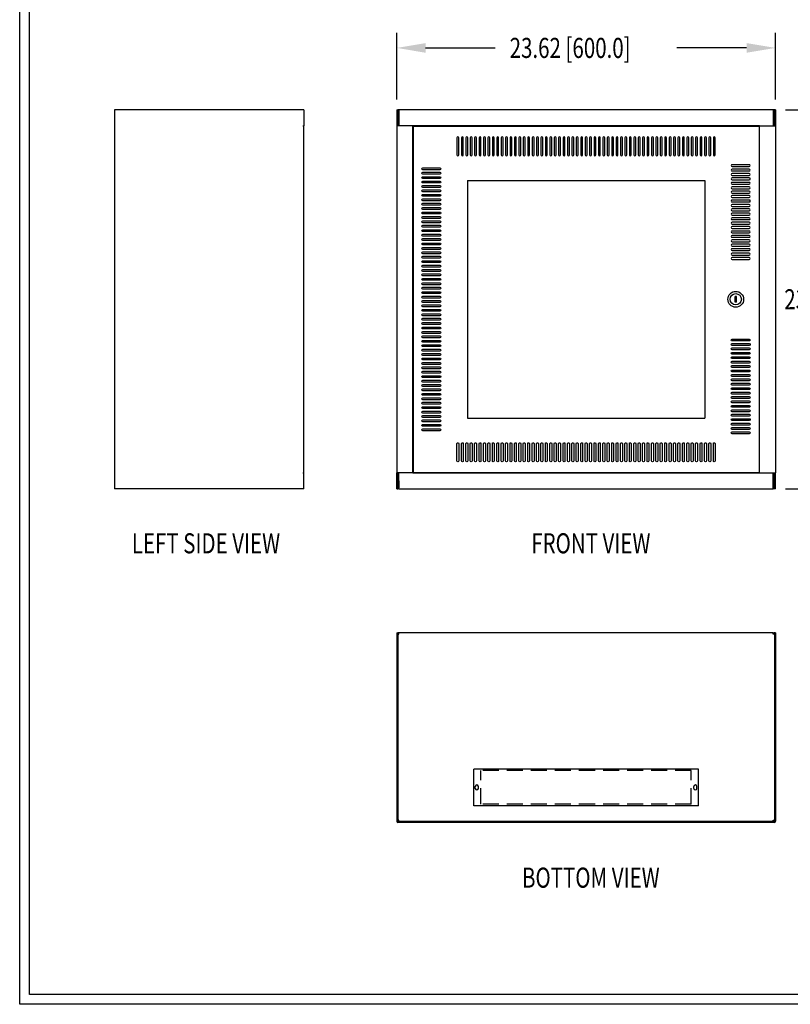
# Model space of a CAD drawing. Extents: x 0 to 166, y 0 to 103.
# Drawn here: x 0 to 48, y 0 to 61 of the extents above; entities that cross this region are included whole.
import ezdxf
from ezdxf.enums import TextEntityAlignment as Align

# ---------------------------------------------------------------- set-up
doc = ezdxf.new("R2010")
doc.units = 0
doc.header["$LTSCALE"] = 4
doc.linetypes.add('HIDDEN', pattern=[0.375, 0.25, -0.125])
doc.layers.get('DEFPOINTS').update_dxf_attribs({"linetype": 'CONTINUOUS'})
for name, color, linetype in [('DIM', 7, 'CONTINUOUS'), ('HIDDEN', 7, 'HIDDEN'), ('OBJECT', 7, 'CONTINUOUS'), ('TEXT', 7, 'CONTINUOUS'), ('TITLE', 7, 'CONTINUOUS')]:
    doc.layers.add(name, color=color, linetype=linetype)
doc.dimstyles.get("Standard").update_dxf_attribs({"dimtxt": 2.5, "dimasz": 2.5, "dimexe": 1.25, "dimexo": 0.625, "dimtad": 1, "dimcen": 2.5, "dimazin": 3, "dimtfac": 1, "dimtmove": 0, "dimatfit": 3})

# ---------------------------------------------------------------- blocks, each defined once
blk = doc.blocks.new('*D9')
at = {"layer": 'DEFPOINTS', "color": 0}
for p in [(47.13, 55.738), (47.13, 32.115), (52.441, 32.115)]:
    blk.add_point(p, dxfattribs=at)
at = {"layer": 'DIM', "color": 0}
for p, q in [((47.76, 55.738), (53.371, 55.738)), ((52.441, 53.938), (52.441, 45.451)), ((52.441, 33.915), (52.441, 42.401)), ((47.76, 32.115), (53.371, 32.115))]:
    blk.add_line(p, q, dxfattribs=at)
for points in [[(52.141, 53.938), (52.741, 53.938), (52.441, 55.738)], [(52.141, 33.915), (52.741, 33.915), (52.441, 32.115)]]:
    blk.add_solid(points, dxfattribs=at)
at = {"layer": 'OBJECT', "color": 0, "width": 0.75}
blk.add_text('23.62 [600.0]', height=1.25, dxfattribs=at).set_placement((47.675, 43.301))
blk = doc.blocks.new('*D8')
at = {"layer": 'DEFPOINTS', "color": 0}
for p in [(47.13, 59.586), (23.508, 55.738), (47.13, 55.738)]:
    blk.add_point(p, dxfattribs=at)
at = {"layer": 'DIM', "color": 0}
for p, q in [((23.508, 56.368), (23.508, 60.516)), ((47.13, 56.368), (47.13, 60.516)), ((25.308, 59.586), (29.653, 59.586)), ((45.33, 59.586), (40.984, 59.586))]:
    blk.add_line(p, q, dxfattribs=at)
for points in [[(25.308, 59.886), (25.308, 59.286), (23.508, 59.586)], [(45.33, 59.886), (45.33, 59.286), (47.13, 59.586)]]:
    blk.add_solid(points, dxfattribs=at)
at = {"layer": 'OBJECT', "color": 0, "width": 0.75}
blk.add_text('23.62 [600.0]', height=1.25, dxfattribs=at).set_placement((30.553, 58.961))
blk = doc.blocks.new('HBS')
at = {"layer": 'TITLE'}
for p, q in [((0, 0), (0, 10.328)), ((0.062, 0.062), (0.062, 10.266)), ((16.538, 0.062), (0.062, 0.062)), ((16.6, 0), (0, 0))]:
    blk.add_line(p, q, dxfattribs=at)

msp = doc.modelspace()

# ---------------------------------------------------------------- linework, layer by layer
at = {"layer": 'HIDDEN'}
for p, q in [((41.874, 14.557), (28.763, 14.557)), ((28.763, 12.47), (28.763, 14.557)), ((41.874, 12.47), (41.874, 14.557)), ((41.874, 12.47), (28.763, 12.47))]:
    msp.add_line(p, q, dxfattribs=at)
at = {"layer": 'OBJECT'}
for p, q in [((5.915, 55.738), (5.915, 32.115)), ((5.992, 55.738), (5.915, 55.738)), ((17.726, 55.738), (5.992, 55.738)), ((17.726, 55.738), (17.726, 54.738)), ((23.508, 55.738), (23.508, 54.738)), ((23.508, 55.738), (23.57, 55.738)), ((23.57, 55.738), (23.57, 54.738)), ((23.57, 55.738), (23.585, 55.738)), ((23.57, 55.238), (23.632, 55.238)), ((23.647, 55.738), (23.585, 55.738)), ((23.632, 55.238), (23.632, 55.661)), ((46.991, 55.738), (23.647, 55.738)), ((23.647, 55.738), (23.647, 55.661)), ((23.647, 55.661), (23.647, 54.815)), ((47.053, 55.738), (46.991, 55.738)), ((46.991, 55.738), (46.991, 55.661)), ((46.991, 55.661), (46.991, 54.815)), ((47.006, 55.238), (47.006, 55.661)), ((47.068, 55.238), (47.006, 55.238)), ((47.068, 55.738), (47.053, 55.738)), ((47.068, 55.738), (47.068, 54.738)), ((47.13, 55.738), (47.068, 55.738)), ((47.13, 55.738), (47.13, 54.738)), ((17.649, 54.738), (17.726, 54.738)), ((17.726, 33.115), (17.726, 54.738)), ((23.508, 54.738), (23.508, 33.115)), ((23.57, 54.738), (23.508, 54.738)), ((23.585, 54.738), (23.57, 54.738)), ((24.431, 54.738), (23.585, 54.738)), ((23.647, 54.815), (23.647, 54.738)), ((24.508, 54.738), (24.431, 54.738)), ((24.508, 33.115), (24.508, 54.738)), ((46.13, 54.738), (24.508, 54.738)), ((24.531, 54.714), (24.531, 33.139)), ((24.531, 54.714), (46.106, 54.714)), ((46.106, 54.714), (46.106, 33.139)), ((46.13, 33.115), (46.13, 54.738)), ((46.13, 54.738), (46.207, 54.738)), ((46.207, 54.738), (47.053, 54.738)), ((46.991, 54.815), (46.991, 54.738)), ((47.053, 54.738), (47.068, 54.738)), ((47.068, 54.738), (47.13, 54.738)), ((47.13, 54.738), (47.13, 33.115)), ((27.917, 51.328), (42.72, 51.328)), ((27.917, 51.328), (27.917, 36.525)), ((42.72, 51.328), (42.72, 36.525)), ((44.61, 43.749), (44.61, 44.104)), ((44.689, 44.104), (44.61, 44.104)), ((44.689, 43.749), (44.61, 43.749)), ((44.689, 43.749), (44.689, 44.104)), ((27.917, 36.525), (42.72, 36.525)), ((24.531, 33.139), (46.106, 33.139)), ((17.649, 33.115), (17.726, 33.115)), ((17.726, 32.115), (17.726, 33.115)), ((23.508, 32.115), (23.508, 33.115)), ((23.57, 33.115), (23.508, 33.115)), ((23.57, 32.115), (23.57, 33.115)), ((23.585, 33.115), (23.57, 33.115)), ((23.57, 32.615), (23.632, 32.615)), ((24.431, 33.115), (23.585, 33.115)), ((23.632, 32.615), (23.632, 32.192)), ((23.647, 33.038), (23.647, 33.115)), ((23.647, 32.192), (23.647, 33.038)), ((24.508, 33.115), (24.431, 33.115)), ((24.508, 33.115), (46.13, 33.115)), ((46.13, 33.115), (46.207, 33.115)), ((46.207, 33.115), (47.053, 33.115)), ((46.991, 33.038), (46.991, 33.115)), ((46.991, 32.192), (46.991, 33.038)), ((47.068, 32.615), (47.006, 32.615)), ((47.006, 32.615), (47.006, 32.192)), ((47.053, 33.115), (47.068, 33.115)), ((47.068, 32.115), (47.068, 33.115)), ((47.068, 33.115), (47.13, 33.115)), ((47.13, 32.115), (47.13, 33.115)), ((5.992, 32.115), (5.915, 32.115)), ((17.726, 32.115), (5.992, 32.115)), ((23.508, 32.115), (23.57, 32.115)), ((23.57, 32.115), (23.585, 32.115)), ((23.647, 32.115), (23.585, 32.115)), ((23.647, 32.115), (23.647, 32.192)), ((23.647, 32.115), (46.991, 32.115)), ((46.991, 32.115), (46.991, 32.192)), ((47.053, 32.115), (46.991, 32.115)), ((47.068, 32.115), (47.053, 32.115)), ((47.13, 32.115), (47.068, 32.115)), ((23.508, 23.14), (23.508, 11.406)), ((23.508, 23.14), (23.57, 23.14)), ((23.57, 23.14), (23.57, 11.406)), ((23.57, 23.063), (23.647, 23.063)), ((23.647, 23.14), (23.585, 23.14)), ((23.647, 23.078), (23.585, 23.078)), ((46.991, 23.14), (23.647, 23.14)), ((23.647, 23.063), (23.647, 23.14)), ((46.991, 23.14), (47.053, 23.14)), ((46.991, 23.063), (46.991, 23.14)), ((46.991, 23.078), (47.053, 23.078)), ((47.068, 23.063), (46.991, 23.063)), ((47.068, 23.14), (47.068, 11.406)), ((47.13, 23.14), (47.068, 23.14)), ((47.13, 23.14), (47.13, 11.406)), ((42.326, 14.655), (28.311, 14.655)), ((28.311, 12.372), (28.311, 14.655)), ((42.326, 12.372), (42.326, 14.655)), ((28.409, 13.454), (28.409, 13.572)), ((28.606, 13.454), (28.606, 13.572)), ((42.031, 13.454), (42.031, 13.572)), ((42.228, 13.454), (42.228, 13.572)), ((42.326, 12.372), (28.311, 12.372)), ((23.647, 11.468), (23.57, 11.468)), ((47.053, 11.391), (23.585, 11.391)), ((47.053, 11.329), (23.585, 11.329)), ((23.647, 11.391), (23.647, 11.468)), ((46.991, 11.391), (46.991, 11.468)), ((46.991, 11.468), (47.068, 11.468))]:
    msp.add_line(p, q, dxfattribs=at)
for points in [[(27.386, 52.923), (27.386, 53.986, 1), (27.267, 53.986), (27.267, 52.923, 1)], [(27.661, 52.923), (27.661, 53.986, 1), (27.543, 53.986), (27.543, 52.923, 1)], [(27.937, 52.923), (27.937, 53.986, 1), (27.819, 53.986), (27.819, 52.923, 1)], [(28.212, 52.923), (28.212, 53.986, 1), (28.094, 53.986), (28.094, 52.923, 1)], [(28.488, 52.923), (28.488, 53.986, 1), (28.37, 53.986), (28.37, 52.923, 1)], [(28.763, 52.923), (28.763, 53.986, 1), (28.645, 53.986), (28.645, 52.923, 1)], [(29.039, 52.923), (29.039, 53.986, 1), (28.921, 53.986), (28.921, 52.923, 1)], [(29.315, 52.923), (29.315, 53.986, 1), (29.197, 53.986), (29.197, 52.923, 1)], [(29.59, 52.923), (29.59, 53.986, 1), (29.472, 53.986), (29.472, 52.923, 1)], [(29.866, 52.923), (29.866, 53.986, 1), (29.748, 53.986), (29.748, 52.923, 1)], [(30.141, 52.923), (30.141, 53.986, 1), (30.023, 53.986), (30.023, 52.923, 1)], [(30.417, 52.923), (30.417, 53.986, 1), (30.299, 53.986), (30.299, 52.923, 1)], [(30.693, 52.923), (30.693, 53.986, 1), (30.574, 53.986), (30.574, 52.923, 1)], [(30.968, 52.923), (30.968, 53.986, 1), (30.85, 53.986), (30.85, 52.923, 1)], [(31.244, 52.923), (31.244, 53.986, 1), (31.126, 53.986), (31.126, 52.923, 1)], [(31.519, 52.923), (31.519, 53.986, 1), (31.401, 53.986), (31.401, 52.923, 1)], [(31.795, 52.923), (31.795, 53.986, 1), (31.677, 53.986), (31.677, 52.923, 1)], [(32.071, 52.923), (32.071, 53.986, 1), (31.952, 53.986), (31.952, 52.923, 1)], [(32.346, 52.923), (32.346, 53.986, 1), (32.228, 53.986), (32.228, 52.923, 1)], [(32.622, 52.923), (32.622, 53.986, 1), (32.504, 53.986), (32.504, 52.923, 1)], [(32.897, 52.923), (32.897, 53.986, 1), (32.779, 53.986), (32.779, 52.923, 1)], [(33.173, 52.923), (33.173, 53.986, 1), (33.055, 53.986), (33.055, 52.923, 1)], [(33.448, 52.923), (33.448, 53.986, 1), (33.33, 53.986), (33.33, 52.923, 1)], [(33.724, 52.923), (33.724, 53.986, 1), (33.606, 53.986), (33.606, 52.923, 1)], [(34, 52.923), (34, 53.986, 1), (33.882, 53.986), (33.882, 52.923, 1)], [(34.275, 52.923), (34.275, 53.986, 1), (34.157, 53.986), (34.157, 52.923, 1)], [(34.551, 52.923), (34.551, 53.986, 1), (34.433, 53.986), (34.433, 52.923, 1)], [(34.826, 52.923), (34.826, 53.986, 1), (34.708, 53.986), (34.708, 52.923, 1)], [(35.102, 52.923), (35.102, 53.986, 1), (34.984, 53.986), (34.984, 52.923, 1)], [(35.378, 52.923), (35.378, 53.986, 1), (35.26, 53.986), (35.26, 52.923, 1)], [(35.653, 52.923), (35.653, 53.986, 1), (35.535, 53.986), (35.535, 52.923, 1)], [(35.929, 52.923), (35.929, 53.986, 1), (35.811, 53.986), (35.811, 52.923, 1)], [(36.204, 52.923), (36.204, 53.986, 1), (36.086, 53.986), (36.086, 52.923, 1)], [(36.48, 52.923), (36.48, 53.986, 1), (36.362, 53.986), (36.362, 52.923, 1)], [(36.756, 52.923), (36.756, 53.986, 1), (36.637, 53.986), (36.637, 52.923, 1)], [(37.031, 52.923), (37.031, 53.986, 1), (36.913, 53.986), (36.913, 52.923, 1)], [(37.307, 52.923), (37.307, 53.986, 1), (37.189, 53.986), (37.189, 52.923, 1)], [(37.582, 52.923), (37.582, 53.986, 1), (37.464, 53.986), (37.464, 52.923, 1)], [(37.858, 52.923), (37.858, 53.986, 1), (37.74, 53.986), (37.74, 52.923, 1)], [(38.134, 52.923), (38.134, 53.986, 1), (38.015, 53.986), (38.015, 52.923, 1)], [(38.409, 52.923), (38.409, 53.986, 1), (38.291, 53.986), (38.291, 52.923, 1)], [(38.685, 52.923), (38.685, 53.986, 1), (38.567, 53.986), (38.567, 52.923, 1)], [(38.96, 52.923), (38.96, 53.986, 1), (38.842, 53.986), (38.842, 52.923, 1)], [(39.236, 52.923), (39.236, 53.986, 1), (39.118, 53.986), (39.118, 52.923, 1)], [(39.511, 52.923), (39.511, 53.986, 1), (39.393, 53.986), (39.393, 52.923, 1)], [(39.787, 52.923), (39.787, 53.986, 1), (39.669, 53.986), (39.669, 52.923, 1)], [(40.063, 52.923), (40.063, 53.986, 1), (39.945, 53.986), (39.945, 52.923, 1)], [(40.338, 52.923), (40.338, 53.986, 1), (40.22, 53.986), (40.22, 52.923, 1)], [(40.614, 52.923), (40.614, 53.986, 1), (40.496, 53.986), (40.496, 52.923, 1)], [(40.889, 52.923), (40.889, 53.986, 1), (40.771, 53.986), (40.771, 52.923, 1)], [(41.165, 52.923), (41.165, 53.986, 1), (41.047, 53.986), (41.047, 52.923, 1)], [(41.441, 52.923), (41.441, 53.986, 1), (41.323, 53.986), (41.323, 52.923, 1)], [(41.716, 52.923), (41.716, 53.986, 1), (41.598, 53.986), (41.598, 52.923, 1)], [(41.992, 52.923), (41.992, 53.986, 1), (41.874, 53.986), (41.874, 52.923, 1)], [(42.267, 52.923), (42.267, 53.986, 1), (42.149, 53.986), (42.149, 52.923, 1)], [(42.543, 52.923), (42.543, 53.986, 1), (42.425, 53.986), (42.425, 52.923, 1)], [(42.819, 52.923), (42.819, 53.986, 1), (42.7, 53.986), (42.7, 52.923, 1)], [(43.094, 52.923), (43.094, 53.986, 1), (42.976, 53.986), (42.976, 52.923, 1)], [(43.37, 52.923), (43.37, 53.986, 1), (43.252, 53.986), (43.252, 52.923, 1)], [(44.433, 52.194), (45.496, 52.194, 1), (45.496, 52.312), (44.433, 52.312, 1)], [(25.141, 52.115), (26.204, 52.115, -1), (26.204, 51.997), (25.141, 51.997, -1)], [(25.141, 51.84), (26.204, 51.84, -1), (26.204, 51.722), (25.141, 51.722, -1)], [(25.141, 51.564), (26.204, 51.564, -1), (26.204, 51.446), (25.141, 51.446, -1)], [(44.433, 51.919), (45.496, 51.919, 1), (45.496, 52.037), (44.433, 52.037, 1)], [(44.433, 51.643), (45.496, 51.643, 1), (45.496, 51.761), (44.433, 51.761, 1)], [(25.141, 51.289), (26.204, 51.289, -1), (26.204, 51.171), (25.141, 51.171, -1)], [(25.141, 51.013), (26.204, 51.013, -1), (26.204, 50.895), (25.141, 50.895, -1)], [(44.433, 51.367), (45.496, 51.367, 1), (45.496, 51.486), (44.433, 51.486, 1)], [(44.433, 51.092), (45.496, 51.092, 1), (45.496, 51.21), (44.433, 51.21, 1)], [(44.433, 50.816), (45.496, 50.816, 1), (45.496, 50.934), (44.433, 50.934, 1)], [(25.141, 50.738), (26.204, 50.738, -1), (26.204, 50.619), (25.141, 50.619, -1)], [(25.141, 50.462), (26.204, 50.462, -1), (26.204, 50.344), (25.141, 50.344, -1)], [(44.433, 50.541), (45.496, 50.541, 1), (45.496, 50.659), (44.433, 50.659, 1)], [(44.433, 50.265), (45.496, 50.265, 1), (45.496, 50.383), (44.433, 50.383, 1)], [(25.141, 50.186), (26.204, 50.186, -1), (26.204, 50.068), (25.141, 50.068, -1)], [(25.141, 49.911), (26.204, 49.911, -1), (26.204, 49.793), (25.141, 49.793, -1)], [(44.433, 49.989), (45.496, 49.989, 1), (45.496, 50.108), (44.433, 50.108, 1)], [(44.433, 49.714), (45.496, 49.714, 1), (45.496, 49.832), (44.433, 49.832, 1)], [(25.141, 49.635), (26.204, 49.635, -1), (26.204, 49.517), (25.141, 49.517, -1)], [(25.141, 49.36), (26.204, 49.36, -1), (26.204, 49.241), (25.141, 49.241, -1)], [(25.141, 49.084), (26.204, 49.084, -1), (26.204, 48.966), (25.141, 48.966, -1)], [(44.433, 49.438), (45.496, 49.438, 1), (45.496, 49.556), (44.433, 49.556, 1)], [(44.433, 49.163), (45.496, 49.163, 1), (45.496, 49.281), (44.433, 49.281, 1)], [(25.141, 48.808), (26.204, 48.808, -1), (26.204, 48.69), (25.141, 48.69, -1)], [(25.141, 48.533), (26.204, 48.533, -1), (26.204, 48.415), (25.141, 48.415, -1)], [(44.433, 48.887), (45.496, 48.887, 1), (45.496, 49.005), (44.433, 49.005, 1)], [(44.433, 48.612), (45.496, 48.612, 1), (45.496, 48.73), (44.433, 48.73, 1)], [(25.141, 48.257), (26.204, 48.257, -1), (26.204, 48.139), (25.141, 48.139, -1)], [(25.141, 47.982), (26.204, 47.982, -1), (26.204, 47.863), (25.141, 47.863, -1)], [(44.433, 48.336), (45.496, 48.336, 1), (45.496, 48.454), (44.433, 48.454, 1)], [(44.433, 48.06), (45.496, 48.06, 1), (45.496, 48.178), (44.433, 48.178, 1)], [(44.433, 47.785), (45.496, 47.785, 1), (45.496, 47.903), (44.433, 47.903, 1)], [(25.141, 47.706), (26.204, 47.706, -1), (26.204, 47.588), (25.141, 47.588, -1)], [(25.141, 47.43), (26.204, 47.43, -1), (26.204, 47.312), (25.141, 47.312, -1)], [(44.433, 47.509), (45.496, 47.509, 1), (45.496, 47.627), (44.433, 47.627, 1)], [(44.433, 47.234), (45.496, 47.234, 1), (45.496, 47.352), (44.433, 47.352, 1)], [(25.141, 47.155), (26.204, 47.155, -1), (26.204, 47.037), (25.141, 47.037, -1)], [(25.141, 46.879), (26.204, 46.879, -1), (26.204, 46.761), (25.141, 46.761, -1)], [(44.433, 46.958), (45.496, 46.958, 1), (45.496, 47.076), (44.433, 47.076, 1)], [(44.433, 46.682), (45.496, 46.682, 1), (45.496, 46.8), (44.433, 46.8, 1)], [(25.141, 46.604), (26.204, 46.604, -1), (26.204, 46.486), (25.141, 46.486, -1)], [(25.141, 46.328), (26.204, 46.328, -1), (26.204, 46.21), (25.141, 46.21, -1)], [(25.141, 46.052), (26.204, 46.052, -1), (26.204, 45.934), (25.141, 45.934, -1)], [(44.433, 46.407), (45.496, 46.407, 1), (45.496, 46.525), (44.433, 46.525, 1)], [(25.141, 45.777), (26.204, 45.777, -1), (26.204, 45.659), (25.141, 45.659, -1)], [(25.141, 45.501), (26.204, 45.501, -1), (26.204, 45.383), (25.141, 45.383, -1)], [(25.141, 45.226), (26.204, 45.226, -1), (26.204, 45.108), (25.141, 45.108, -1)], [(25.141, 44.95), (26.204, 44.95, -1), (26.204, 44.832), (25.141, 44.832, -1)], [(25.141, 44.675), (26.204, 44.675, -1), (26.204, 44.556), (25.141, 44.556, -1)], [(25.141, 44.399), (26.204, 44.399, -1), (26.204, 44.281), (25.141, 44.281, -1)], [(25.141, 44.123), (26.204, 44.123, -1), (26.204, 44.005), (25.141, 44.005, -1)], [(25.141, 43.848), (26.204, 43.848, -1), (26.204, 43.73), (25.141, 43.73, -1)], [(25.141, 43.572), (26.204, 43.572, -1), (26.204, 43.454), (25.141, 43.454, -1)], [(25.141, 43.297), (26.204, 43.297, -1), (26.204, 43.178), (25.141, 43.178, -1)], [(25.141, 43.021), (26.204, 43.021, -1), (26.204, 42.903), (25.141, 42.903, -1)], [(25.141, 42.745), (26.204, 42.745, -1), (26.204, 42.627), (25.141, 42.627, -1)], [(25.141, 42.47), (26.204, 42.47, -1), (26.204, 42.352), (25.141, 42.352, -1)], [(25.141, 42.194), (26.204, 42.194, -1), (26.204, 42.076), (25.141, 42.076, -1)], [(25.141, 41.919), (26.204, 41.919, -1), (26.204, 41.8), (25.141, 41.8, -1)], [(25.141, 41.643), (26.204, 41.643, -1), (26.204, 41.525), (25.141, 41.525, -1)], [(25.141, 41.367), (26.204, 41.367, -1), (26.204, 41.249), (25.141, 41.249, -1)], [(44.433, 41.446), (45.496, 41.446, -1), (45.496, 41.328), (44.433, 41.328, -1)], [(44.433, 41.171), (45.496, 41.171, -1), (45.496, 41.052), (44.433, 41.052, -1)], [(25.141, 41.092), (26.204, 41.092, -1), (26.204, 40.974), (25.141, 40.974, -1)], [(25.141, 40.816), (26.204, 40.816, -1), (26.204, 40.698), (25.141, 40.698, -1)], [(25.141, 40.541), (26.204, 40.541, -1), (26.204, 40.423), (25.141, 40.423, -1)], [(44.433, 40.895), (45.496, 40.895, -1), (45.496, 40.777), (44.433, 40.777, -1)], [(44.433, 40.619), (45.496, 40.619, -1), (45.496, 40.501), (44.433, 40.501, -1)], [(25.141, 40.265), (26.204, 40.265, -1), (26.204, 40.147), (25.141, 40.147, -1)], [(25.141, 39.989), (26.204, 39.989, -1), (26.204, 39.871), (25.141, 39.871, -1)], [(44.433, 40.344), (45.496, 40.344, -1), (45.496, 40.226), (44.433, 40.226, -1)], [(44.433, 40.068), (45.496, 40.068, -1), (45.496, 39.95), (44.433, 39.95, -1)], [(25.141, 39.714), (26.204, 39.714, -1), (26.204, 39.596), (25.141, 39.596, -1)], [(25.141, 39.438), (26.204, 39.438, -1), (26.204, 39.32), (25.141, 39.32, -1)], [(44.433, 39.793), (45.496, 39.793, -1), (45.496, 39.675), (44.433, 39.675, -1)], [(44.433, 39.517), (45.496, 39.517, -1), (45.496, 39.399), (44.433, 39.399, -1)], [(25.141, 39.163), (26.204, 39.163, -1), (26.204, 39.045), (25.141, 39.045, -1)], [(25.141, 38.887), (26.204, 38.887, -1), (26.204, 38.769), (25.141, 38.769, -1)], [(44.433, 39.241), (45.496, 39.241, -1), (45.496, 39.123), (44.433, 39.123, -1)], [(44.433, 38.966), (45.496, 38.966, -1), (45.496, 38.848), (44.433, 38.848, -1)], [(44.433, 38.69), (45.496, 38.69, -1), (45.496, 38.572), (44.433, 38.572, -1)], [(25.141, 38.612), (26.204, 38.612, -1), (26.204, 38.493), (25.141, 38.493, -1)], [(25.141, 38.336), (26.204, 38.336, -1), (26.204, 38.218), (25.141, 38.218, -1)], [(25.141, 38.06), (26.204, 38.06, -1), (26.204, 37.942), (25.141, 37.942, -1)], [(44.433, 38.415), (45.496, 38.415, -1), (45.496, 38.297), (44.433, 38.297, -1)], [(44.433, 38.139), (45.496, 38.139, -1), (45.496, 38.021), (44.433, 38.021, -1)], [(25.141, 37.785), (26.204, 37.785, -1), (26.204, 37.667), (25.141, 37.667, -1)], [(25.141, 37.509), (26.204, 37.509, -1), (26.204, 37.391), (25.141, 37.391, -1)], [(44.433, 37.863), (45.496, 37.863, -1), (45.496, 37.745), (44.433, 37.745, -1)], [(44.433, 37.588), (45.496, 37.588, -1), (45.496, 37.47), (44.433, 37.47, -1)], [(25.141, 37.234), (26.204, 37.234, -1), (26.204, 37.115), (25.141, 37.115, -1)], [(25.141, 36.958), (26.204, 36.958, -1), (26.204, 36.84), (25.141, 36.84, -1)], [(44.433, 37.312), (45.496, 37.312, -1), (45.496, 37.194), (44.433, 37.194, -1)], [(44.433, 37.037), (45.496, 37.037, -1), (45.496, 36.919), (44.433, 36.919, -1)], [(25.141, 36.682), (26.204, 36.682, -1), (26.204, 36.564), (25.141, 36.564, -1)], [(25.141, 36.407), (26.204, 36.407, -1), (26.204, 36.289), (25.141, 36.289, -1)], [(44.433, 36.761), (45.496, 36.761, -1), (45.496, 36.643), (44.433, 36.643, -1)], [(44.433, 36.486), (45.496, 36.486, -1), (45.496, 36.367), (44.433, 36.367, -1)], [(44.433, 36.21), (45.496, 36.21, -1), (45.496, 36.092), (44.433, 36.092, -1)], [(25.141, 36.131), (26.204, 36.131, -1), (26.204, 36.013), (25.141, 36.013, -1)], [(25.141, 35.856), (26.204, 35.856, -1), (26.204, 35.738), (25.141, 35.738, -1)], [(44.433, 35.934), (45.496, 35.934, -1), (45.496, 35.816), (44.433, 35.816, -1)], [(44.433, 35.659), (45.496, 35.659, -1), (45.496, 35.541), (44.433, 35.541, -1)], [(27.386, 34.93), (27.386, 33.867, -1), (27.267, 33.867), (27.267, 34.93, -1)], [(27.661, 34.93), (27.661, 33.867, -1), (27.543, 33.867), (27.543, 34.93, -1)], [(27.937, 34.93), (27.937, 33.867, -1), (27.819, 33.867), (27.819, 34.93, -1)], [(28.212, 34.93), (28.212, 33.867, -1), (28.094, 33.867), (28.094, 34.93, -1)], [(28.488, 34.93), (28.488, 33.867, -1), (28.37, 33.867), (28.37, 34.93, -1)], [(28.763, 34.93), (28.763, 33.867, -1), (28.645, 33.867), (28.645, 34.93, -1)], [(29.039, 34.93), (29.039, 33.867, -1), (28.921, 33.867), (28.921, 34.93, -1)], [(29.315, 34.93), (29.315, 33.867, -1), (29.197, 33.867), (29.197, 34.93, -1)], [(29.59, 34.93), (29.59, 33.867, -1), (29.472, 33.867), (29.472, 34.93, -1)], [(29.866, 34.93), (29.866, 33.867, -1), (29.748, 33.867), (29.748, 34.93, -1)], [(30.141, 34.93), (30.141, 33.867, -1), (30.023, 33.867), (30.023, 34.93, -1)], [(30.417, 34.93), (30.417, 33.867, -1), (30.299, 33.867), (30.299, 34.93, -1)], [(30.693, 34.93), (30.693, 33.867, -1), (30.574, 33.867), (30.574, 34.93, -1)], [(30.968, 34.93), (30.968, 33.867, -1), (30.85, 33.867), (30.85, 34.93, -1)], [(31.244, 34.93), (31.244, 33.867, -1), (31.126, 33.867), (31.126, 34.93, -1)], [(31.519, 34.93), (31.519, 33.867, -1), (31.401, 33.867), (31.401, 34.93, -1)], [(31.795, 34.93), (31.795, 33.867, -1), (31.677, 33.867), (31.677, 34.93, -1)], [(32.071, 34.93), (32.071, 33.867, -1), (31.952, 33.867), (31.952, 34.93, -1)], [(32.346, 34.93), (32.346, 33.867, -1), (32.228, 33.867), (32.228, 34.93, -1)], [(32.622, 34.93), (32.622, 33.867, -1), (32.504, 33.867), (32.504, 34.93, -1)], [(32.897, 34.93), (32.897, 33.867, -1), (32.779, 33.867), (32.779, 34.93, -1)], [(33.173, 34.93), (33.173, 33.867, -1), (33.055, 33.867), (33.055, 34.93, -1)], [(33.448, 34.93), (33.448, 33.867, -1), (33.33, 33.867), (33.33, 34.93, -1)], [(33.724, 34.93), (33.724, 33.867, -1), (33.606, 33.867), (33.606, 34.93, -1)], [(34, 34.93), (34, 33.867, -1), (33.882, 33.867), (33.882, 34.93, -1)], [(34.275, 34.93), (34.275, 33.867, -1), (34.157, 33.867), (34.157, 34.93, -1)], [(34.551, 34.93), (34.551, 33.867, -1), (34.433, 33.867), (34.433, 34.93, -1)], [(34.826, 34.93), (34.826, 33.867, -1), (34.708, 33.867), (34.708, 34.93, -1)], [(35.102, 34.93), (35.102, 33.867, -1), (34.984, 33.867), (34.984, 34.93, -1)], [(35.378, 34.93), (35.378, 33.867, -1), (35.26, 33.867), (35.26, 34.93, -1)], [(35.653, 34.93), (35.653, 33.867, -1), (35.535, 33.867), (35.535, 34.93, -1)], [(35.929, 34.93), (35.929, 33.867, -1), (35.811, 33.867), (35.811, 34.93, -1)], [(36.204, 34.93), (36.204, 33.867, -1), (36.086, 33.867), (36.086, 34.93, -1)], [(36.48, 34.93), (36.48, 33.867, -1), (36.362, 33.867), (36.362, 34.93, -1)], [(36.756, 34.93), (36.756, 33.867, -1), (36.637, 33.867), (36.637, 34.93, -1)], [(37.031, 34.93), (37.031, 33.867, -1), (36.913, 33.867), (36.913, 34.93, -1)], [(37.307, 34.93), (37.307, 33.867, -1), (37.189, 33.867), (37.189, 34.93, -1)], [(37.582, 34.93), (37.582, 33.867, -1), (37.464, 33.867), (37.464, 34.93, -1)], [(37.858, 34.93), (37.858, 33.867, -1), (37.74, 33.867), (37.74, 34.93, -1)], [(38.134, 34.93), (38.134, 33.867, -1), (38.015, 33.867), (38.015, 34.93, -1)], [(38.409, 34.93), (38.409, 33.867, -1), (38.291, 33.867), (38.291, 34.93, -1)], [(38.685, 34.93), (38.685, 33.867, -1), (38.567, 33.867), (38.567, 34.93, -1)], [(38.96, 34.93), (38.96, 33.867, -1), (38.842, 33.867), (38.842, 34.93, -1)], [(39.236, 34.93), (39.236, 33.867, -1), (39.118, 33.867), (39.118, 34.93, -1)], [(39.511, 34.93), (39.511, 33.867, -1), (39.393, 33.867), (39.393, 34.93, -1)], [(39.787, 34.93), (39.787, 33.867, -1), (39.669, 33.867), (39.669, 34.93, -1)], [(40.063, 34.93), (40.063, 33.867, -1), (39.945, 33.867), (39.945, 34.93, -1)], [(40.338, 34.93), (40.338, 33.867, -1), (40.22, 33.867), (40.22, 34.93, -1)], [(40.614, 34.93), (40.614, 33.867, -1), (40.496, 33.867), (40.496, 34.93, -1)], [(40.889, 34.93), (40.889, 33.867, -1), (40.771, 33.867), (40.771, 34.93, -1)], [(41.165, 34.93), (41.165, 33.867, -1), (41.047, 33.867), (41.047, 34.93, -1)], [(41.441, 34.93), (41.441, 33.867, -1), (41.323, 33.867), (41.323, 34.93, -1)], [(41.716, 34.93), (41.716, 33.867, -1), (41.598, 33.867), (41.598, 34.93, -1)], [(41.992, 34.93), (41.992, 33.867, -1), (41.874, 33.867), (41.874, 34.93, -1)], [(42.267, 34.93), (42.267, 33.867, -1), (42.149, 33.867), (42.149, 34.93, -1)], [(42.543, 34.93), (42.543, 33.867, -1), (42.425, 33.867), (42.425, 34.93, -1)], [(42.819, 34.93), (42.819, 33.867, -1), (42.7, 33.867), (42.7, 34.93, -1)], [(43.094, 34.93), (43.094, 33.867, -1), (42.976, 33.867), (42.976, 34.93, -1)], [(43.37, 34.93), (43.37, 33.867, -1), (43.252, 33.867), (43.252, 34.93, -1)]]:
    msp.add_lwpolyline(points, format="xyb", close=True, dxfattribs=at)
for radius in [0.492, 0.354]:
    msp.add_circle((44.649, 43.926), radius, dxfattribs=at)
for centre, radius, start, end in [((23.647, 55.661), 0.077, 90, 180), ((23.647, 55.661), 0.015, 90, 180), ((46.991, 55.661), 0.077, 0, 90), ((46.991, 55.661), 0.015, 0, 90), ((23.647, 32.192), 0.077, 180, 270), ((23.647, 32.192), 0.015, 180, 270), ((46.991, 32.192), 0.077, 270, 0), ((46.991, 32.192), 0.015, 270, 0), ((23.585, 23.063), 0.077, 90, 101.23334), ((23.585, 23.063), 0.015, 90, 180), ((47.053, 23.063), 0.077, 78.76666, 90), ((47.053, 23.063), 0.015, 0, 90), ((28.508, 13.572), 0.0984, 0, 180), ((42.13, 13.572), 0.0984, 0, 180), ((28.508, 13.454), 0.0984, 180, 0), ((42.13, 13.454), 0.0984, 180, 0), ((23.585, 11.406), 0.077, 180, 270), ((23.585, 11.406), 0.015, 180, 270), ((47.053, 11.406), 0.015, 270, 0), ((47.053, 11.406), 0.077, 270, 0)]:
    msp.add_arc(centre, radius, start, end, dxfattribs=at)

# ---------------------------------------------------------------- block references
at = {"layer": 'OBJECT', "xscale": 10, "yscale": 10, "zscale": 10}
msp.add_blockref('HBS', (0, 0), dxfattribs=at)

# ---------------------------------------------------------------- texts
at = {"layer": 'TEXT', "width": 0.75}
for s, p in [('%%ULEFT SIDE VIEW', (11.615, 28.097)), ('%%UFRONT VIEW', (35.614, 28.097)), ('%%UBOTTOM VIEW', (35.614, 7.266))]:
    msp.add_text(s, height=1.25, dxfattribs=at).set_placement(p, align=Align.CENTER)

# ---------------------------------------------------------------- dimensions: what is measured, and where the dimension line sits
at = {"layer": 'DIM'}
dim = msp.add_linear_dim(base=(47.13, 59.586), p1=(23.508, 55.738), p2=(47.13, 55.738), dimstyle='Standard', dxfattribs=at)
dim.commit()
dim.dimension.update_dxf_attribs({"geometry": '*D8', "text_midpoint": (35.319, 59.586), "dimtype": 128})
dim = msp.add_linear_dim(base=(52.441, 32.115), p1=(47.13, 55.738), p2=(47.13, 32.115), angle=90, dimstyle='Standard', dxfattribs=at)
dim.commit()
dim.dimension.update_dxf_attribs({"geometry": '*D9', "text_midpoint": (52.441, 43.926), "dimtype": 128})

doc.saveas('drawing.dxf')
